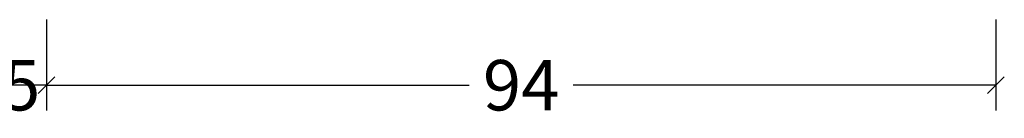
# Model space of a CAD drawing. Extents: x -5438 to -598, y -4679 to 3702.
# Drawn here: x -3033 to -2935, y -3194 to -3185 of the extents above; entities that cross this region are included whole.
import ezdxf

# ---------------------------------------------------------------- set-up
doc = ezdxf.new("R2010")
doc.units = 0
doc.header["$LTSCALE"] = 5
doc.header["$MEASUREMENT"] = 0
doc.layers.get('0').update_dxf_attribs({"linetype": 'CONTINUOUS'})
doc.layers.get('Defpoints').update_dxf_attribs({"linetype": 'CONTINUOUS'})
doc.styles.get("Standard").update_dxf_attribs({"font": 'txt', "oblique": 1})
doc.dimstyles.new('ORGADATA', dxfattribs={"dimtxt": 0.18, "dimasz": 0.18, "dimexe": 0.18, "dimexo": 0.625, "dimgap": 0.09, "dimtad": 1, "dimtih": 1, "dimtoh": 1, "dimdec": 4, "dimzin": 0, "dimdsep": 46, "dimtxsty": 'Standard', "dimcen": 0.09, "dimadec": 0, "dimazin": 0, "dimtfac": 1, "dimtdec": 4, "dimtofl": 0, "dimtmove": 2, "dimatfit": 3, "dimfxl": 1, "dimtolj": 1, "dimtzin": 0, "dimarcsym": 0})

# ---------------------------------------------------------------- blocks, each defined once
blk = doc.blocks.new('_OBLIQUE')
at = {"color": 0, "linetype": 'ByBlock'}
blk.add_line((-0.5, -0.5), (0.5, 0.5), dxfattribs=at)
blk = doc.blocks.new('*D158')
at = {"color": 0, "lineweight": -2, "transparency": 16777216}
for p, q in [((-3035.173, -3184.562), (-3035.173, -3193.562)), ((-3030.173, -3184.562), (-3030.173, -3193.562)), ((-3030.173, -3191.062), (-3035.173, -3191.062))]:
    blk.add_line(p, q, dxfattribs=at)
at = {"layer": 'Defpoints', "color": 0, "transparency": 16777216}
for p in [(-3035.173, -3184.562), (-3030.173, -3184.562), (-3035.173, -3191.062)]:
    blk.add_point(p, dxfattribs=at)
at = {"color": 0, "lineweight": -2, "transparency": 16777216, "xscale": 1.666667, "yscale": 1.666667, "zscale": 1.666667, "rotation": 180}
blk.add_blockref('_OBLIQUE', (-3035.173, -3191.062), dxfattribs=at)
at = {"color": 0, "lineweight": -2, "transparency": 16777216, "xscale": 1.666667, "yscale": 1.666667, "zscale": 1.666667}
blk.add_blockref('_OBLIQUE', (-3030.173, -3191.062), dxfattribs=at)
at = {"color": 0, "transparency": 16777216, "insert": (-3032.673, -3191.062), "char_height": 5, "attachment_point": 5}
blk.add_mtext('\\A1;5', dxfattribs=at)
blk = doc.blocks.new('*D159')
at = {"color": 0, "lineweight": -2, "transparency": 16777216}
for p, q in [((-3030.173, -3184.562), (-3030.173, -3193.562)), ((-2936.173, -3184.562), (-2936.173, -3193.562)), ((-3030.173, -3191.062), (-2988.325, -3191.062)), ((-2936.173, -3191.062), (-2978.021, -3191.062))]:
    blk.add_line(p, q, dxfattribs=at)
at = {"layer": 'Defpoints', "color": 0, "transparency": 16777216}
for p in [(-3030.173, -3184.562), (-2936.173, -3184.562), (-3030.173, -3191.062)]:
    blk.add_point(p, dxfattribs=at)
at = {"color": 0, "lineweight": -2, "transparency": 16777216, "xscale": 1.666667, "yscale": 1.666667, "zscale": 1.666667, "rotation": 180}
blk.add_blockref('_OBLIQUE', (-3030.173, -3191.062), dxfattribs=at)
at = {"color": 0, "lineweight": -2, "transparency": 16777216, "xscale": 1.666667, "yscale": 1.666667, "zscale": 1.666667}
blk.add_blockref('_OBLIQUE', (-2936.173, -3191.062), dxfattribs=at)
at = {"color": 0, "transparency": 16777216, "insert": (-2983.173, -3191.062), "char_height": 5, "attachment_point": 5}
blk.add_mtext('\\A1;94', dxfattribs=at)

msp = doc.modelspace()

# ---------------------------------------------------------------- dimensions: what is measured, and where the dimension line sits
dim = msp.add_linear_dim(base=(-3035.1728, -3191.06216), p1=(-3030.1728, -3184.56216), p2=(-3035.1728, -3184.56216), dimstyle='ORGADATA', override={"dimtxt": 5, "dimasz": 1.666667, "dimexe": 2.5, "dimexo": 0, "dimgap": 1, "dimtad": 0, "dimzin": 12, "dimblk1": 'OBLIQUE', "dimblk2": 'OBLIQUE', "dimsah": 1})
dim.commit()
dim.dimension.update_dxf_attribs({"geometry": '*D158', "text_midpoint": (-3032.6728, -3191.06216), "dimtype": 160})
dim = msp.add_linear_dim(base=(-3030.1728, -3191.06216), p1=(-2936.1728, -3184.56216), p2=(-3030.1728, -3184.56216), dimstyle='ORGADATA', override={"dimtxt": 5, "dimasz": 1.666667, "dimexe": 2.5, "dimexo": 0, "dimgap": 1, "dimtad": 0, "dimzin": 12, "dimblk1": 'OBLIQUE', "dimblk2": 'OBLIQUE', "dimsah": 1, "dimdle": 0})
dim.commit()
dim.dimension.update_dxf_attribs({"geometry": '*D159', "text_midpoint": (-2983.1728, -3191.06216)})

doc.saveas('drawing.dxf')
